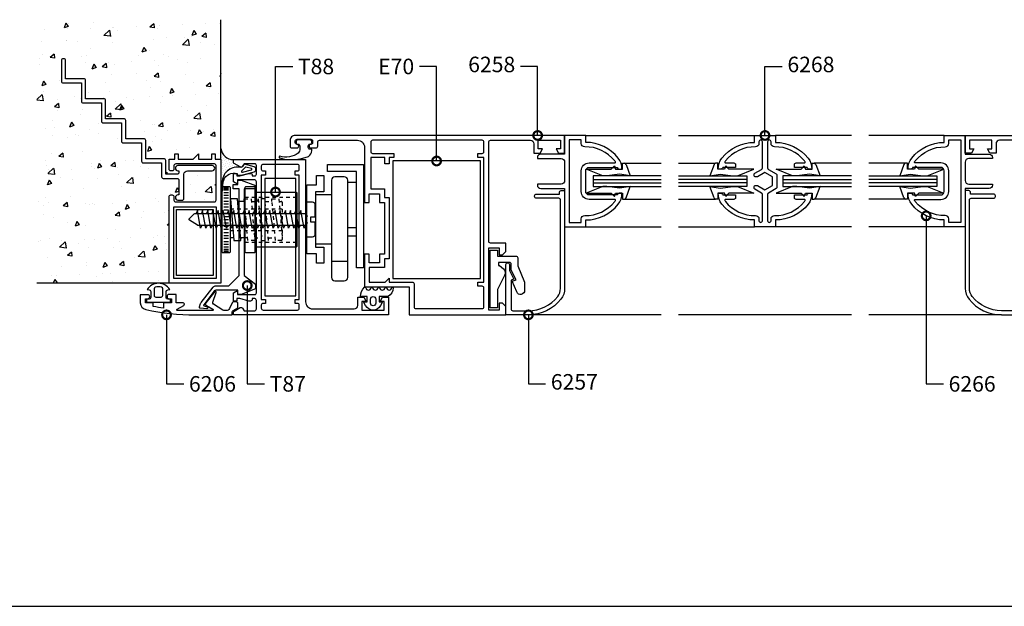
# Model space of a CAD drawing. Units: millimetres. Extents: x 75 to 686, y -816 to -465.
# Drawn here: x 640 to 669, y -816 to -799 of the extents above; entities that cross this region are included whole.
import ezdxf

# ---------------------------------------------------------------- set-up
doc = ezdxf.new("R2010")
doc.units = ezdxf.units.MM
doc.linetypes.add('DASHED', pattern=[0.75, 0.5, -0.25])
for name, color, linetype in [('ACCESORIO', 1, 'Continuous'), ('COTA', 1, 'Continuous'), ('FORMATO', 4, 'Continuous'), ('PERFIL', 3, 'Continuous'), ('VIDRIO', 2, 'Continuous'), ('VISTA', 4, 'Continuous')]:
    doc.layers.add(name, color=color, linetype=linetype)
doc.styles.add('ARIAL', font='ARIAL.TTF', dxfattribs={"width": 1.15})
doc.styles.add('FUTURA', font='txt')
doc.dimstyles.new('LEA', dxfattribs={"dimscale": 0, "dimtxt": 4.5, "dimasz": 5, "dimexe": 1.25, "dimexo": 0.625, "dimgap": 1.5, "dimtad": 0, "dimdec": 4, "dimdsep": 46, "dimlunit": 6, "dimtxsty": 'FUTURA', "dimblk1": 'DOTSMALL', "dimblk2": 'DOTSMALL', "dimsah": 1, "dimcen": 0, "dimclrt": 4, "dimadec": 0, "dimazin": 0, "dimtfac": 1, "dimtdec": 4, "dimtofl": 0, "dimtmove": 1, "dimatfit": 3, "dimldrblk": 'DOTSMALL', "dimfxl": 0, "dimtolj": 1, "dimtzin": 0, "dimarcsym": 0})

# ---------------------------------------------------------------- blocks, each defined once
blk = doc.blocks.new('_DOTSMALL')
at = {"color": 0, "linetype": 'ByBlock', "const_width": 0.5}
blk.add_lwpolyline([(-0.0625, 0, 1), (0.0625, 0, 1)], format="xyb", close=True, dxfattribs=at)
blk = doc.blocks.new('Mode-13')
at = {"layer": 'ACCESORIO', "linetype": 'Continuous'}
h = blk.add_hatch(dxfattribs=at)
h.set_pattern_fill('DOTS', color=256, scale=10, angle=-135, style=0)
h.set_pattern_definition([(45, (30.4238, -17.50654), (-0.2209709, 0.6629126), [0, -0.625])])
h.paths.add_polyline_path([(420.93, 128.81), (420.93, 129.48, -0.38139), (417.33, 132.71), (417.33, 129.63), (417.33, 123.25), (417.68, 123.25, -0.441677), (423.07, 127.22, 0.122158), (423.31, 127.23), (423.31, 127.32, -0.198912), (422.93, 127.37), (421.18, 128.38, -0.267949)])
at = {"layer": 'VISTA', "linetype": 'Continuous'}
h = blk.add_hatch(dxfattribs=at)
h.set_pattern_fill('AR-CONC', color=256, scale=2, angle=-90, style=0)
h.set_pattern_definition([(220, (884.23, 341.091), (1.25504, -14.3452), [1.5, -16.5]), (275, (884.23, 341.091), (-15.04384, 2.77503), [1.2, -13.2]), (169.5486, (884.335, 339.896), (-13.7888, -11.5702), [1.2748, -14.02284]), (223.8158, (880.23, 341.091), (3.3104, -21.3448), [2.25, -24.75]), (173.3644, (880.506, 339.312), (-19.48236, -18.69325), [1.9122, -21.0343]), (278.816, (880.23, 341.09), (-19.4824, -18.6932), [1.8, -19.8]), (249, (881.23, 339.091), (8.05238, -11.93814), [1.5, -16.5]), (304, (881.23, 339.091), (-14.503, -4.8663), [1.2, -13.2]), (198.5486, (881.901, 338.096), (-6.4506, -16.80445), [1.2748, -14.02284]), (232.5, (884.2304, 341.091), (-6.657877, -0.243197), [0, -13.04, 0, -13.4, 0, -13.25]), (262.5, (884.2304, 341.091), (-7.88823, -5.26139), [0, -7.64, 0, -12.74, 0, -5.05]), (302.5, (884.2304, 345.551), (0.451097, -10.67645), [0, -5, 0, -15.6, 0, -20.7]), (312.5, (884.23, 347.551), (-2.0021, -11.66372), [0, -6.5, 0, -10.36, 0, -14.7])])
h.paths.add_polyline_path([(364.03, 93.63), (402.33, 93.63), (402.33, 118.73, -0.414214), (402.83, 119.23), (403.23, 119.23, -0.414214), (403.73, 118.73), (403.73, 117.73, 0.414214), (404.23, 117.23), (415.43, 117.23, 0.414214), (415.93, 117.73), (415.93, 127.73, 0.414214), (415.43, 128.23), (404.23, 128.23, 0.414214), (403.73, 127.73), (403.73, 126.73, -0.414214), (403.23, 126.23), (402.83, 126.23, -0.414214), (402.33, 126.73), (402.33, 129.63), (403.98, 129.63), (403.98, 131.12), (404.98, 131.12), (404.98, 129.63), (409.33, 129.63), (410.82, 131.12), (410.82, 129.63), (414.68, 129.63), (414.68, 131.12), (415.68, 131.12), (415.68, 129.63), (417.33, 129.63), (417.33, 170.04), (364.03, 170.04)])
h.paths.add_polyline_path([(388.53, 134.83), (388.53, 140.13), (383.23, 140.13, -0.414214), (382.73, 140.63), (382.73, 145.93), (377.43, 145.93, -0.414214), (376.93, 146.43), (376.93, 151.73), (371.63, 151.73, -0.414214), (371.13, 152.23), (371.13, 158.23, -0.414214), (371.63, 158.73), (371.83, 158.73, -0.414214), (372.33, 158.23), (372.33, 152.93), (377.63, 152.93, -0.414214), (378.13, 152.43), (378.13, 147.13), (383.43, 147.13, -0.414214), (383.93, 146.63), (383.93, 141.33), (389.23, 141.33, -0.414214), (389.73, 140.83), (389.73, 135.53), (395.03, 135.53, -0.414214), (395.53, 135.03), (395.53, 129.73), (400.83, 129.73, -0.414214), (401.33, 129.23), (401.33, 125.23), (404.63, 125.23, 0.414214), (405.13, 125.73), (405.13, 126.23), (404.88, 126.23, -1), (404.88, 127.73), (414.78, 127.73, -1), (414.78, 126.23), (407.63, 126.23, 0.414214), (406.63, 125.23), (406.63, 118.23, -0.414214), (406.13, 117.73), (404.88, 117.73, -1), (404.88, 119.23), (405.13, 119.23), (405.13, 123.53, 0.414214), (404.63, 124.03), (400.63, 124.03, -0.414214), (400.13, 124.53), (400.13, 128.53), (394.83, 128.53, -0.414214), (394.33, 129.03), (394.33, 134.33), (389.03, 134.33, -0.414214)], flags=16)
for p, q in [((456.48, 122.83), (454.08, 122.83)), ((444.73, 119.38), (449.38, 119.38)), ((456.63, 109.73), (454.08, 109.73)), ((456.63, 107.28), (454.08, 107.28)), ((444.73, 105.03), (449.38, 105.03)), ((449.38, 100.03), (454.08, 100.03))]:
    blk.add_line(p, q)
at = {"linetype": 'Continuous'}
for p, q in [((418.13, 121.38), (419.53, 121.38)), ((418.13, 121.08), (419.53, 121.08)), ((418.13, 120.68), (419.53, 120.68)), ((418.13, 119.98), (419.53, 119.98)), ((418.13, 119.18), (419.53, 119.18)), ((418.13, 118.38), (419.53, 118.38)), ((418.13, 117.48), (419.53, 117.48)), ((424.15, 117.38), (422.15, 117.38)), ((424.04, 117.38), (424.09, 118.08)), ((428.05, 117.38), (428.11, 118.08)), ((432.06, 117.38), (432.12, 118.08)), ((418.13, 116.68), (419.53, 116.68)), ((418.13, 115.78), (419.53, 115.78)), ((418.13, 114.88), (419.53, 114.88)), ((418.13, 113.98), (419.53, 113.98)), ((418.13, 113.03), (419.53, 113.03)), ((418.13, 112.08), (419.53, 112.08)), ((418.13, 112.08), (419.53, 112.08)), ((418.13, 111.13), (419.53, 111.13)), ((418.13, 110.18), (419.53, 110.18)), ((418.13, 109.28), (419.53, 109.28)), ((418.13, 108.38), (419.53, 108.38)), ((418.13, 107.48), (419.53, 107.48)), ((418.13, 106.68), (419.53, 106.68)), ((418.13, 105.78), (419.53, 105.78)), ((421.05, 106.78), (420.08, 106.78)), ((425.06, 106.78), (423.05, 106.78)), ((423.11, 106.08), (423.17, 106.78)), ((431.14, 106.08), (431.2, 106.78)), ((418.13, 104.98), (419.53, 104.98)), ((418.13, 104.18), (419.53, 104.18)), ((418.13, 103.48), (419.53, 103.48)), ((418.13, 103.08), (419.53, 103.08)), ((418.13, 102.78), (419.53, 102.78))]:
    blk.add_line(p, q, dxfattribs=at)
at = {"linetype": 'DASHED'}
for p, q in [((424.28, 118.58), (439.28, 118.58)), ((426.28, 117.38), (428.17, 117.38)), ((430.17, 117.38), (432.18, 117.38)), ((420.08, 115.18), (435.08, 115.18)), ((420.08, 108.98), (435.08, 108.98)), ((424.28, 105.58), (439.28, 105.58)), ((427.07, 106.78), (429.08, 106.78)), ((431.08, 106.78), (433.09, 106.78))]:
    blk.add_line(p, q, dxfattribs=at)
for points in [[(407.63, 126.23), (414.78, 126.23, 1), (414.78, 127.73), (404.88, 127.73, 1), (404.88, 126.23), (405.13, 126.23), (405.13, 125.73, -0.414214), (404.63, 125.23), (401.33, 125.23), (401.33, 129.23, 0.414214), (400.83, 129.73), (395.53, 129.73), (395.53, 135.03, 0.414214), (395.03, 135.53), (389.73, 135.53), (389.73, 140.83, 0.414214), (389.23, 141.33), (383.93, 141.33), (383.93, 146.63, 0.414214), (383.43, 147.13), (378.13, 147.13), (378.13, 152.43, 0.414214), (377.63, 152.93), (372.33, 152.93), (372.33, 158.23, 0.414214), (371.83, 158.73), (371.63, 158.73, 0.414214), (371.13, 158.23), (371.13, 152.23, 0.414214), (371.63, 151.73), (376.93, 151.73), (376.93, 146.43, 0.414214), (377.43, 145.93), (382.73, 145.93), (382.73, 140.63, 0.414214), (383.23, 140.13), (388.53, 140.13), (388.53, 134.83, 0.414214), (389.03, 134.33), (394.33, 134.33), (394.33, 129.03, 0.414214), (394.83, 128.53), (400.13, 128.53), (400.13, 124.53, 0.414214), (400.63, 124.03), (404.63, 124.03, -0.414214), (405.13, 123.53), (405.13, 119.23), (404.88, 119.23, 1), (404.88, 117.73), (406.13, 117.73, 0.414214), (406.63, 118.23), (406.63, 125.23, -0.414214)], [(439.13, 134.67), (439.13, 134.37, 0.414214), (439.53, 133.97), (439.68, 133.97, -0.414214), (440.18, 133.47), (440.18, 132.63, -0.169595), (439.75, 131.39, -0.231158), (434.37, 130.45, 0.401536), (434.18, 130.25), (434.18, 130.18, 0.392236), (434.37, 129.98, 0.168162), (442.74, 130.41, 0.251306), (443.63, 132.08), (443.63, 132.47), (443.13, 132.47, -0.414214), (442.63, 132.97), (442.63, 133.47, -0.414214), (443.13, 133.97), (443.23, 133.97, 0.414214), (443.63, 134.37), (443.63, 134.67), (443.63, 134.77, 0.414214), (443.23, 135.17), (439.53, 135.17, 0.414214), (439.13, 134.77)], [(515.73, 135.08), (515.73, 132.58), (514.48, 132.58), (515.17, 131.38), (516.93, 131.38), (516.93, 136.48), (438.88, 136.48, 0.414214), (437.38, 134.98), (437.38, 133.38, 0.414214), (437.88, 132.88), (439.39, 132.88, 0.414214), (439.88, 133.37), (439.88, 133.39, 0.414214), (439.39, 133.88), (439.38, 133.88, -0.414214), (438.88, 134.38), (438.88, 134.88, -0.414214), (439.38, 135.38), (443.38, 135.38, -0.414214), (443.88, 134.88), (443.88, 134.38, -0.414214), (443.38, 133.88), (443.37, 133.88, 0.414214), (442.88, 133.39), (442.88, 133.37, 0.414214), (443.37, 132.88), (444.88, 132.88, 0.414214), (445.38, 133.38), (445.38, 134.58, -0.414214), (445.88, 135.08), (456.93, 135.08, -0.414214), (458.93, 133.08), (458.93, 117.08), (460.33, 117.08), (460.33, 119.58), (463.33, 119.58), (463.33, 117.08), (464.73, 117.08), (464.73, 102.08), (463.33, 102.08), (463.33, 99.58), (460.33, 99.58), (460.33, 102.08), (458.93, 102.08), (458.93, 92.58), (471.88, 92.58), (471.88, 84.48), (499.93, 84.48), (499.93, 86.88), (498.93, 87.88), (497.93, 87.88), (497.93, 85.88), (494.93, 85.88), (494.93, 103.88), (497.93, 103.88), (497.93, 101.88), (498.93, 101.88), (499.93, 102.88), (499.93, 105.28), (495.43, 105.28, -0.414214), (494.93, 105.78), (494.93, 134.58, -0.414214), (495.43, 135.08), (507.03, 135.08, -0.414214), (508.03, 134.08), (508.03, 131.38), (509.79, 131.38), (510.48, 132.58), (509.23, 132.58), (509.23, 135.08)], [(493.03, 131.28, 0.414214), (493.53, 131.78), (493.53, 134.58, 0.414214), (493.03, 135.08), (461.28, 135.08, 0.414214), (460.78, 134.58), (460.78, 131.78, 0.414214), (461.28, 131.28), (467.43, 131.28), (467.43, 130.08), (466.13, 130.08), (466.13, 128.28), (464.83, 128.28), (464.83, 130.08), (460.78, 130.08), (460.78, 120.98), (464.73, 120.98), (464.73, 118.48), (466.13, 118.48), (466.13, 100.68), (464.73, 100.68), (464.73, 98.18), (460.33, 98.18), (460.33, 93.98), (464.88, 93.98), (466.13, 95.13), (466.13, 93.98), (472.78, 93.98, -0.414214), (473.28, 93.48), (473.28, 86.78, 0.414214), (473.78, 86.28), (493.03, 86.28, 0.414214), (493.53, 86.78), (493.53, 92.28, 0.414214), (493.03, 92.78), (491.78, 92.78), (491.78, 93.98), (493.53, 93.98), (493.53, 130.08), (491.78, 130.08), (491.78, 131.28)], [(523.03, 136.48), (516.93, 136.48), (516.93, 131.08), (510.03, 131.08, 0.414214), (509.03, 130.08), (509.03, 129.78), (515.93, 129.78, -0.414214), (516.93, 128.78), (516.93, 123.38, -0.414214), (515.93, 122.38), (509.03, 122.38), (509.03, 122.08, 0.414214), (510.03, 121.08), (516.93, 121.08), (516.93, 109.98), (523.03, 109.98), (523.03, 111.98, 0.229889), (532.46, 116.55, 0.172411), (533.53, 119.73), (532.73, 119.73, 0.414214), (532.23, 119.23), (524.03, 119.23, -0.414214), (523.03, 120.23), (523.03, 126.23, -0.414214), (524.03, 127.23), (532.23, 127.23, 0.414214), (532.73, 126.73), (533.53, 126.73, 0.172411), (532.46, 129.9, 0.229889), (523.03, 134.48)], [(521.73, 111.28), (521.73, 112.28, -0.421745), (522.76, 113.28, 0.236648), (531.44, 117.36, 0.021587), (531.62, 117.62, 0.596513), (531.46, 117.93), (524.03, 117.93, -0.414214), (521.73, 120.23), (521.73, 126.23, -0.414214), (524.03, 128.53), (531.46, 128.53, 0.596513), (531.62, 128.84, 0.021587), (531.44, 129.1, 0.236648), (522.76, 133.17, -0.421745), (521.73, 134.17), (521.73, 135.18), (518.23, 135.18), (518.23, 111.28)], [(626.93, 136.48), (633.03, 136.48), (633.03, 131.08), (639.93, 131.08, -0.414214), (640.93, 130.08), (640.93, 129.78), (634.03, 129.78, 0.414214), (633.03, 128.78), (633.03, 123.38, 0.414214), (634.03, 122.38), (640.93, 122.38), (640.93, 122.08, -0.414214), (639.93, 121.08), (633.03, 121.08), (633.03, 109.98), (626.93, 109.98), (626.93, 111.98, -0.229889), (617.5, 116.55, -0.172411), (616.43, 119.73), (617.23, 119.73, -0.414214), (617.73, 119.23), (625.93, 119.23, 0.414214), (626.93, 120.23), (626.93, 126.23, 0.414214), (625.93, 127.23), (617.73, 127.23, -0.414214), (617.23, 126.73), (616.43, 126.73, -0.172411), (617.5, 129.9, -0.229889), (626.93, 134.48)], [(628.23, 111.28), (628.23, 112.28, 0.421745), (627.21, 113.28, -0.236648), (618.53, 117.36, -0.021587), (618.34, 117.62, -0.596513), (618.51, 117.93), (625.93, 117.93, 0.414214), (628.23, 120.23), (628.23, 126.23, 0.414214), (625.93, 128.53), (618.51, 128.53, -0.596513), (618.34, 128.84, -0.021587), (618.53, 129.1, -0.236648), (627.21, 133.17, 0.421745), (628.23, 134.17), (628.23, 135.18), (631.73, 135.18), (631.73, 111.28)], [(415.68, 129.63), (417.33, 129.63), (417.33, 93.63), (402.33, 93.63), (402.33, 118.73, -0.414214), (402.83, 119.23), (403.23, 119.23, -0.414214), (403.73, 118.73), (403.73, 117.73, 0.414214), (404.23, 117.23), (415.43, 117.23, 0.414214), (415.93, 117.73), (415.93, 127.73, 0.414214), (415.43, 128.23), (404.23, 128.23, 0.414214), (403.73, 127.73), (403.73, 126.73, -0.414214), (403.23, 126.23), (402.83, 126.23, -0.414214), (402.33, 126.73), (402.33, 129.63), (403.98, 129.63), (403.98, 131.12), (404.98, 131.12), (404.98, 129.63), (409.33, 129.63), (410.82, 131.12), (410.82, 129.63), (414.68, 129.63), (414.68, 131.12), (415.68, 131.12)], [(427.63, 90.88), (427.63, 110.63), (427.13, 111.13), (427.63, 111.63), (427.63, 112.13), (427.63, 112.63), (427.13, 113.13), (427.63, 113.63), (427.63, 123.08, 0.414214), (427.13, 123.58), (422.13, 123.58), (422.13, 122.38), (420.93, 123.07), (420.93, 125.48), (421.93, 125.48), (421.93, 124.78), (422.83, 124.78), (425.43, 125.48), (425.93, 125.48, -0.414214), (426.43, 124.98), (426.43, 124.78), (427.13, 124.78, 0.414214), (427.63, 125.28), (427.63, 127.78, 0.414214), (427.13, 128.28), (424.03, 128.28), (423.61, 127.55, -0.414214), (422.93, 127.37), (421.18, 128.38, -0.267949), (420.93, 128.81), (420.93, 129.48), (441.88, 129.48), (441.88, 113.63), (442.38, 113.13), (441.88, 112.63), (441.88, 112.13), (441.88, 111.63), (442.38, 111.13), (441.88, 110.63), (441.88, 88.23, 0.414214), (443.88, 86.23), (455.98, 86.23, 0.414214), (456.98, 87.23), (456.98, 89.58), (458.74, 89.58), (459.43, 88.38), (458.18, 88.38), (458.18, 85.88), (464.68, 85.88), (464.68, 88.38), (463.43, 88.38), (464.12, 89.58), (465.88, 89.58), (465.88, 84.48), (420.93, 84.48), (420.93, 85.14, -0.267949), (421.18, 85.57), (422.93, 86.58, -0.414214), (423.61, 86.4), (424.03, 85.68), (427.13, 85.68, 0.414214), (427.63, 86.18), (427.63, 88.68, 0.414214), (427.13, 89.18), (426.43, 89.18), (426.43, 88.98, -0.414214), (425.93, 88.48), (425.43, 88.48), (422.83, 89.18), (421.93, 89.18), (421.93, 88.48), (420.93, 88.48), (420.93, 90.89), (422.13, 91.58), (422.13, 90.38), (427.13, 90.38, 0.414214)], [(426.93, 125.97, 0.337352), (427.48, 126.7), (427.48, 126.71, 0.337352), (426.93, 127.43), (424.21, 128.19, 0.336793), (423.99, 128.1), (423.6, 127.45, -0.31675), (423.07, 127.22, 0.441677), (417.68, 123.25, 0.022696), (417.68, 123.07), (417.68, 122.62), (417.68, 120.54, 0.842405), (417.85, 120.55), (417.93, 122.49, -0.03895), (418.15, 123.52, -0.409413), (422.04, 125.44), (422.04, 125.2, 0.414214), (422.29, 124.95), (423.23, 124.95)], [(424.36, 127.16), (423.33, 126.14, 0.677126), (423.55, 125.84), (426.18, 126.51, 0.761351), (426.18, 126.9), (424.58, 127.25, 0.336793)], [(429.03, 126.68, 0.414214), (429.53, 126.18), (430.23, 126.18), (430.23, 124.98), (429.03, 124.98), (429.03, 88.98), (430.23, 88.98), (430.23, 87.78), (429.53, 87.78, 0.414214), (429.03, 87.28), (429.03, 86.38, 0.414214), (429.53, 85.88), (439.53, 85.88, 0.414214), (440.03, 86.38), (440.03, 87.28, 0.414214), (439.53, 87.78), (438.83, 87.78), (438.83, 88.98), (440.03, 88.98), (440.03, 124.98), (438.83, 124.98), (438.83, 126.18), (439.53, 126.18, 0.414214), (440.03, 126.68), (440.03, 127.58, 0.414214), (439.53, 128.08), (429.53, 128.08, 0.414214), (429.03, 127.58)], [(411.11, 86.8), (411.4, 87.74, -0.09016), (411.57, 88.06), (415.09, 92.55, -0.230257), (415.88, 92.93), (419.6, 92.93), (422.6, 95.93), (422.6, 121.03), (420.85, 121.03), (420.85, 122.23), (422.19, 122.23), (422.19, 123.54), (423.19, 123.54), (427.34, 121.93), (427.34, 121.04), (424.1, 121.04), (424.1, 95.93), (427.34, 93.42), (427.34, 92.03), (423.19, 90.42), (422.19, 90.42), (422.19, 91.68), (416.05, 91.68, 0.235843), (415.25, 91.28), (412.35, 87.42, 0.517206), (412.45, 87.11), (413.37, 86.82, -0.898821), (413.25, 86.24), (411.36, 86.41, -0.47805)], [(453.08, 124.48), (450.38, 124.48, 0.414214), (449.38, 123.48), (449.38, 95.33, 0.414214), (450.38, 94.33), (453.08, 94.33, 0.414214), (454.08, 95.33), (454.08, 123.48, 0.414214)], [(443.43, 111.38), (443.43, 112.88), (444.68, 112.88), (444.68, 116.33, 0.414214), (443.88, 117.13), (441.88, 117.13), (441.88, 107.13), (443.88, 107.13, 0.414214), (444.68, 107.93), (444.68, 111.38)], [(402.73, 88.13), (402.73, 88.93), (401.93, 89, -0.388879), (401.48, 89.5), (401.48, 91.25, -0.388879), (401.93, 91.75), (402.48, 91.8, 0.563343), (395.98, 91.8), (396.52, 91.75, -0.388879), (396.98, 91.25), (396.98, 89.5, -0.388879), (396.52, 89), (395.73, 88.93), (395.73, 88.13)], [(399.98, 89.63, 0.414214), (400.48, 90.13), (400.48, 92, 0.319951), (400.14, 92.47, 0.167625), (398.31, 92.47, 0.319951), (397.98, 92), (397.98, 90.13, 0.414214), (398.48, 89.63)], [(463.28, 92.36, 0.853893), (464.88, 92.36, -0.853893), (465.28, 92.36, 0.853893), (466.88, 92.36, -0.853893), (467.28, 92.36, -0.265671), (465.8, 89.78), (463.18, 89.78), (463.18, 88.28), (464.18, 88.28), (463.59, 87.17, -0.599818), (459.27, 87.17), (458.68, 88.28), (459.68, 88.28), (459.68, 89.78), (457.8, 89.78, -0.202562), (458.95, 92.49, -0.582153), (459.28, 92.36, 0.853893), (460.88, 92.36, -0.853893), (461.28, 92.36, 0.853893), (462.88, 92.36, -0.853893)], [(460.68, 87.86), (460.68, 89.03, -1), (462.18, 89.03), (462.18, 87.86, -1)]]:
    blk.add_lwpolyline(points, format="xyb", close=True)
at = {"linetype": 'Continuous'}
for points in [[(577.76, 113.28, 0.236634), (586.44, 117.36, 0.021587), (586.63, 117.62, 0.596513), (586.46, 117.93), (584.03, 117.93, -0.414214), (583.53, 118.43), (583.53, 119.23), (587.23, 119.23, -0.414214), (587.73, 119.73), (588.53, 119.73, -0.173231), (587.51, 116.55, -0.228893), (578.03, 111.98), (578.03, 109.98), (571.93, 109.98), (571.93, 111.98, -0.229876), (562.5, 116.55, -0.172422), (561.43, 119.73), (562.23, 119.73, -0.414214), (562.73, 119.23), (566.43, 119.23), (566.43, 118.43, -0.414214), (565.93, 117.93), (563.5, 117.93, 0.596513), (563.34, 117.62, 0.021587), (563.52, 117.36, 0.236634), (572.21, 113.28, -0.421745), (573.23, 112.28), (573.23, 111.78, 0.414214), (573.73, 111.28), (573.73, 111.28, 0.414214), (574.23, 111.78), (574.23, 119.37, 0.267949), (573.98, 119.8), (572.07, 120.91, -0.267949), (571.82, 121.34), (571.82, 121.48, -0.414214), (572.32, 121.98), (572.82, 121.98), (574.98, 120.73), (577.15, 121.98), (577.15, 124.48), (574.98, 125.73), (572.82, 124.48), (572.32, 124.48, -0.414214), (571.82, 124.98), (571.82, 125.11, -0.267949), (572.07, 125.55), (573.98, 126.65, 0.267949), (574.23, 127.08), (574.23, 134.68, 0.414214), (573.73, 135.18), (573.73, 135.18, 0.414214), (573.23, 134.68), (573.23, 134.17, -0.421745), (572.21, 133.17, 0.236634), (563.52, 129.1, 0.021587), (563.34, 128.84, 0.596513), (563.5, 128.53), (565.93, 128.53, -0.414214), (566.43, 128.03), (566.43, 127.23), (562.73, 127.23, -0.414214), (562.23, 126.73), (561.43, 126.73, -0.172422), (562.5, 129.9, -0.229876), (571.93, 134.48), (571.93, 136.48), (578.03, 136.48), (578.03, 134.48, -0.229876), (587.46, 129.9, -0.172422), (588.53, 126.73), (587.73, 126.73, -0.414214), (587.23, 127.23), (583.53, 127.23), (583.53, 128.03, -0.414214), (584.03, 128.53), (586.46, 128.53, 0.596513), (586.63, 128.84, 0.021587), (586.44, 129.1, 0.236634), (577.76, 133.17, -0.421745), (576.73, 134.17), (576.73, 134.68, 0.414214), (576.23, 135.18), (576.23, 135.18, 0.414214), (575.73, 134.68), (575.73, 127.08, 0.267949), (575.98, 126.65), (578.2, 125.37, -0.267949), (578.45, 124.94), (578.45, 121.52, -0.267949), (578.2, 121.08), (575.98, 119.8, 0.267949), (575.73, 119.37), (575.73, 111.78, 0.414214), (576.23, 111.28), (576.23, 111.28, 0.414214), (576.73, 111.78), (576.73, 112.28, -0.421745)], [(420.08, 121.33, 0.414214), (419.83, 121.58), (417.83, 121.58, 0.414214), (417.58, 121.33), (417.58, 102.83, 0.414214), (417.83, 102.58), (419.83, 102.58, 0.414214), (420.08, 102.83)], [(427.28, 121.33, 0.414214), (427.03, 121.58), (424.53, 121.58, 0.414214), (424.28, 121.33), (424.28, 102.83, 0.414214), (424.53, 102.58), (427.03, 102.58, 0.414214), (427.28, 102.83)], [(515.86, 89.05, -0.229889), (506.43, 84.48), (499.93, 84.48), (499.93, 99.08, -0.414214), (500.43, 99.58, -0.414214), (500.93, 99.08), (500.93, 97.31), (502.23, 94.87), (501.43, 94.58), (501.43, 86.18, 0.414214), (501.93, 85.68), (506.43, 85.68, 0.229889), (514.92, 89.8, 0.168299), (515.73, 92.15), (515.73, 117.78, 0.414214), (515.23, 118.28), (508.73, 118.28, -0.414214), (508.23, 118.78), (508.23, 118.98, -0.414214), (508.73, 119.48), (515.43, 119.48), (515.43, 119.98, -0.414214), (515.93, 120.48), (516.93, 120.48), (516.93, 92.15, -0.168299)], [(505.33, 91.59, -0.814235), (503.03, 91.11), (501.68, 94.23), (502.88, 94.68), (501.43, 97.43), (501.43, 99.18, 0.414214), (500.93, 99.68), (497.73, 99.68), (497.73, 98.78), (498.08, 98.78), (499.19, 97.8, -0.362789), (499.49, 95.9), (497.43, 91.83), (497.43, 86.53), (495.38, 86.53), (495.38, 103.28), (497.48, 103.28), (497.48, 101.53), (502.83, 101.53, -0.414214), (503.33, 101.03), (503.33, 98.68), (505.33, 93.93)], [(409.88, 84.48), (420.63, 84.48), (420.63, 85.28, -0.267949), (420.88, 85.72), (422.27, 86.52), (422.27, 87.73, 0.414214), (421.77, 88.23), (421.04, 88.23, 0.291473), (420.59, 87.94), (419.8, 86.3, -0.291473), (418.89, 85.73), (418.42, 85.73, -0.141999), (417.89, 85.88), (415.18, 87.55, -0.383726), (414.97, 88.18), (415.99, 90.94, 0.851057), (415.57, 91.21), (412.98, 87.93, 0.457438), (413.12, 87.18), (415, 86.1, -0.779486), (414.9, 85.73), (404.77, 85.73, -0.767327), (404.67, 86.1), (406.55, 87.18, 0.767327), (406.35, 87.93), (404.32, 87.93), (404.32, 90.38), (402.31, 90.38, 0.414214), (401.72, 89.79), (401.72, 89.72, 0.414214), (402.31, 89.13), (402.97, 89.13), (402.97, 87.93), (400.72, 87.93), (400.72, 86.41, -0.011927), (397.72, 86.9), (397.72, 87.93), (395.47, 87.93), (395.47, 89.13), (396.13, 89.13, 0.414214), (396.72, 89.72), (396.72, 89.74, 0.414214), (396.13, 90.33), (393.97, 90.33), (393.97, 87.98, 0.351461), (395.54, 86.03, 0.055627)]]:
    blk.add_lwpolyline(points, format="xyb", close=True, dxfattribs=at)
for points in [[(654.53, 135.08), (642.93, 135.08, 0.414214), (641.93, 134.08), (641.93, 131.38), (640.18, 131.38), (639.48, 132.58), (640.73, 132.58), (640.73, 135.08), (634.23, 135.08), (634.23, 132.58), (635.48, 132.58), (634.79, 131.38), (633.03, 131.38), (633.03, 136.48), (711.08, 136.48, -0.414214)], [(441.88, 110.38), (410.78, 110.38, -0.144767), (410.51, 110.46), (408.25, 111.92, -0.481578), (408.2, 112.39), (409.59, 113.74, -0.195255), (409.93, 113.88), (441.88, 113.88)]]:
    blk.add_lwpolyline(points, format="xyb")
for points in [[(448.18, 126.08), (448.18, 128.08), (458.63, 128.08), (458.63, 98.08), (456.63, 98.08), (456.63, 126.08)], [(447.13, 104.13), (447.13, 99.43), (444.98, 99.43), (444.98, 102.13), (442.18, 102.13), (442.18, 122.13), (444.98, 122.13), (444.98, 124.83), (447.13, 124.83), (447.13, 120.13), (444.73, 120.13), (444.73, 104.13)], [(415.93, 95.03), (403.73, 95.03), (403.73, 115.83), (415.93, 115.83)]]:
    blk.add_lwpolyline(points, close=True)
for points in [[(427.28, 120.08), (439.03, 120.08, -0.414214), (439.28, 119.83), (439.28, 104.33, -0.414214), (439.03, 104.08), (427.28, 104.08)], [(648.03, 85.68), (643.53, 85.68, -0.229889), (635.05, 89.8, -0.168299), (634.23, 92.15), (634.23, 117.78, -0.414214), (634.73, 118.28), (641.23, 118.28, 0.414214), (641.73, 118.78), (641.73, 118.98, 0.414214), (641.23, 119.48), (634.53, 119.48), (634.53, 119.98, 0.414214), (634.03, 120.48), (633.03, 120.48), (633.03, 92.15, 0.168299), (634.1, 89.05, 0.229889), (643.53, 84.48), (650.03, 84.48)]]:
    blk.add_lwpolyline(points, format="xyb", dxfattribs=at)
blk.add_lwpolyline([(423.11, 106.08), (422.09, 118.08), (420.08, 118.08), (421.11, 106.08)], close=True, dxfattribs=at)
at = {"linetype": 'DASHED'}
for points in [[(425.12, 106.08), (424.09, 118.08), (426.1, 118.08), (427.13, 106.08)], [(428.11, 118.08), (429.14, 106.08), (431.14, 106.08), (430.11, 118.08)]]:
    blk.add_lwpolyline(points, close=True, dxfattribs=at)
blk.add_lwpolyline([(434.19, 117.38), (434.83, 117.38, -0.414214), (435.08, 117.13), (435.08, 106.33, -0.414214), (434.83, 106.08), (433.15, 106.08), (432.12, 118.08), (434.13, 118.08), (435.06, 107.27)], format="xyb", dxfattribs=at)
for points in [[(411.83, 110.38), (411.43, 109.63), (410.53, 114.73), (410.18, 113.88)], [(413.33, 110.38), (412.93, 109.63), (412.03, 114.73), (411.68, 113.88)], [(414.83, 110.38), (414.43, 109.63), (413.53, 114.73), (413.18, 113.88)], [(416.33, 110.38), (415.93, 109.63), (415.03, 114.73), (414.68, 113.88)], [(417.83, 110.38), (417.43, 109.63), (416.53, 114.73), (416.18, 113.88)], [(419.33, 110.38), (418.93, 109.63), (418.03, 114.73), (417.68, 113.88)], [(420.83, 110.38), (420.43, 109.63), (419.53, 114.73), (419.18, 113.88)], [(422.33, 110.38), (421.93, 109.63), (421.03, 114.73), (420.68, 113.88)], [(423.83, 110.38), (423.43, 109.63), (422.53, 114.73), (422.18, 113.88)], [(425.33, 110.38), (424.93, 109.63), (424.03, 114.73), (423.68, 113.88)], [(426.83, 110.38), (426.43, 109.63), (425.53, 114.73), (425.18, 113.88)], [(428.33, 110.38), (427.93, 109.63), (427.03, 114.73), (426.68, 113.88)], [(429.83, 110.38), (429.43, 109.63), (428.53, 114.73), (428.18, 113.88)], [(431.33, 110.38), (430.93, 109.63), (430.03, 114.73), (429.68, 113.88)], [(432.83, 110.38), (432.43, 109.63), (431.53, 114.73), (431.18, 113.88)], [(434.33, 110.38), (433.93, 109.63), (433.03, 114.73), (432.68, 113.88)], [(435.83, 110.38), (435.43, 109.63), (434.53, 114.73), (434.18, 113.88)], [(437.33, 110.38), (436.93, 109.63), (436.03, 114.73), (435.68, 113.88)], [(438.83, 110.38), (438.43, 109.63), (437.53, 114.73), (437.18, 113.88)], [(440.33, 110.38), (439.93, 109.63), (439.03, 114.73), (438.68, 113.88)], [(441.83, 110.38), (441.43, 109.63), (440.53, 114.73), (440.18, 113.88)]]:
    blk.add_lwpolyline(points)
at = {"layer": 'ACCESORIO', "linetype": 'Continuous'}
for p, q in [((492.53, 129.08), (467.13, 129.08)), ((467.13, 129.08), (467.13, 94.98)), ((492.53, 94.98), (492.53, 129.08)), ((430.03, 123.98), (430.03, 89.98)), ((439.03, 123.98), (430.03, 123.98)), ((439.03, 89.98), (439.03, 123.98)), ((404.48, 114.98), (415.13, 114.98)), ((404.48, 95.93), (404.48, 114.98)), ((415.13, 114.98), (415.13, 95.93)), ((415.13, 95.93), (404.48, 95.93)), ((467.13, 94.98), (492.53, 94.98)), ((430.03, 89.98), (439.03, 89.98))]:
    blk.add_line(p, q, dxfattribs=at)
at = {"layer": 'ACCESORIO', "color": 1, "linetype": 'Continuous'}
for p, q in [((533.67, 126.73), (533.67, 128.43)), ((533.67, 128.43), (534.27, 128.43)), ((561.29, 128.43), (560.68, 128.43)), ((561.29, 126.73), (561.29, 128.43)), ((588.68, 126.73), (588.68, 128.43)), ((588.68, 128.43), (589.28, 128.43)), ((616.3, 128.43), (615.7, 128.43)), ((616.3, 126.73), (616.3, 128.43)), ((527.97, 124.73), (523.17, 126.73)), ((523.17, 126.73), (530.44, 126.73)), ((530.44, 126.73), (531.34, 127.63)), ((531.34, 127.63), (531.67, 126.73)), ((531.67, 126.73), (533.67, 126.73)), ((534.74, 128.1), (535.92, 124.8)), ((560.21, 128.1), (559.03, 124.8)), ((563.29, 126.73), (561.29, 126.73)), ((563.61, 127.63), (563.29, 126.73)), ((564.51, 126.73), (563.61, 127.63)), ((571.78, 126.73), (564.51, 126.73)), ((566.99, 124.73), (571.78, 126.73)), ((582.98, 124.73), (578.18, 126.73)), ((578.18, 126.73), (585.45, 126.73)), ((585.45, 126.73), (586.35, 127.63)), ((586.35, 127.63), (586.68, 126.73)), ((586.68, 126.73), (588.68, 126.73)), ((589.75, 128.1), (590.94, 124.8)), ((615.23, 128.1), (614.04, 124.8)), ((618.3, 126.73), (616.3, 126.73)), ((618.63, 127.63), (618.3, 126.73)), ((619.53, 126.73), (618.63, 127.63)), ((626.8, 126.73), (619.53, 126.73)), ((622, 124.73), (626.8, 126.73)), ((529.17, 124.73), (527.97, 124.73)), ((532.92, 125.23), (529.17, 124.73)), ((535.92, 124.8), (532.92, 125.23)), ((559.03, 124.8), (562.03, 125.23)), ((562.03, 125.23), (565.79, 124.73)), ((565.79, 124.73), (566.99, 124.73)), ((584.18, 124.73), (582.98, 124.73)), ((587.93, 125.23), (584.18, 124.73)), ((590.94, 124.8), (587.93, 125.23)), ((614.04, 124.8), (617.05, 125.23)), ((617.05, 125.23), (620.8, 124.73)), ((620.8, 124.73), (622, 124.73)), ((527.97, 121.73), (523.17, 119.73)), ((529.17, 121.73), (527.97, 121.73)), ((532.92, 121.23), (529.17, 121.73)), ((535.92, 121.66), (532.92, 121.23)), ((534.74, 118.36), (535.92, 121.66)), ((559.03, 121.66), (562.03, 121.23)), ((560.21, 118.36), (559.03, 121.66)), ((562.03, 121.23), (565.79, 121.73)), ((565.79, 121.73), (566.99, 121.73)), ((566.99, 121.73), (571.78, 119.73)), ((582.98, 121.73), (578.18, 119.73)), ((584.18, 121.73), (582.98, 121.73)), ((587.93, 121.23), (584.18, 121.73)), ((590.94, 121.66), (587.93, 121.23)), ((589.75, 118.36), (590.94, 121.66)), ((614.04, 121.66), (617.05, 121.23)), ((615.23, 118.36), (614.04, 121.66)), ((617.05, 121.23), (620.8, 121.73)), ((620.8, 121.73), (622, 121.73)), ((622, 121.73), (626.8, 119.73)), ((523.17, 119.73), (530.44, 119.73)), ((530.44, 119.73), (531.34, 118.83)), ((531.34, 118.83), (531.67, 119.73)), ((531.67, 119.73), (533.67, 119.73)), ((533.67, 119.73), (533.67, 118.03)), ((533.67, 118.03), (534.27, 118.03)), ((561.29, 118.03), (560.68, 118.03)), ((563.29, 119.73), (561.29, 119.73)), ((561.29, 119.73), (561.29, 118.03)), ((563.61, 118.83), (563.29, 119.73)), ((564.51, 119.73), (563.61, 118.83)), ((571.78, 119.73), (564.51, 119.73)), ((578.18, 119.73), (585.45, 119.73)), ((585.45, 119.73), (586.35, 118.83)), ((586.35, 118.83), (586.68, 119.73)), ((586.68, 119.73), (588.68, 119.73)), ((588.68, 119.73), (588.68, 118.03)), ((588.68, 118.03), (589.28, 118.03)), ((616.3, 118.03), (615.7, 118.03)), ((618.3, 119.73), (616.3, 119.73)), ((616.3, 119.73), (616.3, 118.03)), ((618.63, 118.83), (618.3, 119.73)), ((619.53, 119.73), (618.63, 118.83)), ((626.8, 119.73), (619.53, 119.73))]:
    blk.add_line(p, q, dxfattribs=at)
at = {"layer": 'ACCESORIO'}
blk.add_arc((420.94, 133.11), 3.63, 186.3271, 269.8325, dxfattribs=at)
at = {"layer": 'ACCESORIO', "color": 1, "linetype": 'Continuous'}
for centre, start, end in [((534.27, 127.93), 19.7823, 90), ((560.68, 127.93), 90, 160.2177), ((589.28, 127.93), 19.7823, 90), ((615.7, 127.93), 90, 160.2177), ((534.27, 118.53), 270, 340.2177), ((560.68, 118.53), 199.7823, 270), ((589.28, 118.53), 270, 340.2177), ((615.7, 118.53), 199.7823, 270)]:
    blk.add_arc(centre, 0.5, start, end, dxfattribs=at)
at = {"layer": 'FORMATO'}
blk.add_line((0, 0), (820, 0), dxfattribs=at)
at = {"layer": 'PERFIL', "linetype": 'Continuous'}
for p, q in [((417.33, 129.63), (417.33, 170.04)), ((402.33, 93.63), (364.03, 93.63))]:
    blk.add_line(p, q, dxfattribs=at)
at = {"layer": 'VIDRIO', "linetype": 'Continuous'}
for p, q in [((544.93, 124.73), (525.18, 124.73)), ((525.18, 124.73), (525.18, 121.73)), ((525.18, 123.73), (544.93, 123.73)), ((525.18, 122.73), (544.93, 122.73)), ((549.93, 124.73), (569.77, 124.73)), ((569.77, 123.73), (549.93, 123.73)), ((569.77, 122.73), (549.93, 122.73)), ((569.77, 124.73), (569.77, 121.73)), ((600.03, 124.73), (580.2, 124.73)), ((580.2, 124.73), (580.2, 121.73)), ((580.2, 123.73), (600.03, 123.73)), ((580.2, 122.73), (600.03, 122.73)), ((605.03, 124.73), (624.78, 124.73)), ((624.78, 123.73), (605.03, 123.73)), ((624.78, 122.73), (605.03, 122.73)), ((624.78, 124.73), (624.78, 121.73)), ((525.18, 121.73), (544.93, 121.73)), ((569.77, 121.73), (549.93, 121.73)), ((580.2, 121.73), (600.03, 121.73)), ((624.78, 121.73), (605.03, 121.73))]:
    blk.add_line(p, q, dxfattribs=at)
at = {"layer": 'VISTA', "linetype": 'Continuous'}
for p, q in [((523.03, 136.48), (544.93, 136.48)), ((549.93, 136.48), (571.93, 136.48)), ((600.03, 136.48), (578.03, 136.48)), ((626.93, 136.48), (605.03, 136.48)), ((534.27, 128.43), (544.93, 128.43, 0)), ((549.93, 128.43), (560.68, 128.43)), ((600.03, 128.43), (589.28, 128.43)), ((615.7, 128.43), (605.03, 128.43, 0)), ((534.27, 118.03), (544.93, 118.03, 0)), ((549.93, 118.03), (560.68, 118.03)), ((600.03, 118.03), (589.28, 118.03)), ((615.7, 118.03), (605.03, 118.03, 0)), ((523.03, 109.98), (544.93, 109.98)), ((549.93, 109.98), (571.93, 109.98)), ((600.03, 109.98), (578.03, 109.98)), ((626.93, 109.98), (605.03, 109.98)), ((544.93, 84.48), (506.43, 84.48)), ((600.03, 84.48), (549.93, 84.48)), ((643.53, 84.48), (605.03, 84.48))]:
    blk.add_line(p, q, dxfattribs=at)
at = {"layer": 'COTA', "color": 4, "linetype": 'Continuous', "char_height": 4.5, "style": 'ARIAL'}
for s, insert, attachment_point in [('\\A1;T88', (439.65, 156.48), 4), ('\\A1;E70', (473.33, 156.48), 6), ('6258', (502.61, 156.48), 6), ('6268', (581.48, 156.48), 4), ('\\A1;6206', (408.07, 64.48), 4), ('\\A1;T87', (431.46, 64.48), 4), ('6257', (512.93, 64.48), 4), ('\\A1;6266', (628.19, 64.48), 4)]:
    blk.add_mtext(s, dxfattribs=dict(at, insert=insert, attachment_point=attachment_point))
at = {"layer": 'COTA', "linetype": 'Continuous', "annotation_type": 0, "has_hookline": 1}
for points, hookline_direction, text_width in [([(433.15, 120.08), (433.15, 156.48), (438.15, 156.48)], 0, 11.97), ([(479.83, 129.08), (479.83, 156.48), (474.83, 156.48)], 1, 11.95), ([(509.11, 136.48), (509.11, 156.48), (504.11, 156.48)], 1, 15.49), ([(574.98, 136.48), (574.98, 156.48), (579.98, 156.48)], 0, 15.49), ([(621.69, 113.18), (621.69, 64.48), (626.69, 64.48)], 0, 15.48), ([(424.96, 92.98), (424.96, 64.48), (429.96, 64.48)], 0, 11.96), ([(401.57, 84.48), (401.57, 64.48), (406.57, 64.48)], 0, 15.48), ([(506.43, 84.48), (506.43, 64.48), (511.43, 64.48)], 0, 15.48)]:
    blk.add_leader(points, dimstyle='LEA', override={"dimscale": 1}, dxfattribs=dict(at, hookline_direction=hookline_direction, text_width=text_width))

msp = doc.modelspace()

# ---------------------------------------------------------------- block references
at = {"xscale": 0.1000000000000227, "yscale": 0.1000000000000227, "zscale": 0.1}
msp.add_blockref('Mode-13', (604.077, -816.324), dxfattribs=at)

doc.saveas('drawing.dxf')
